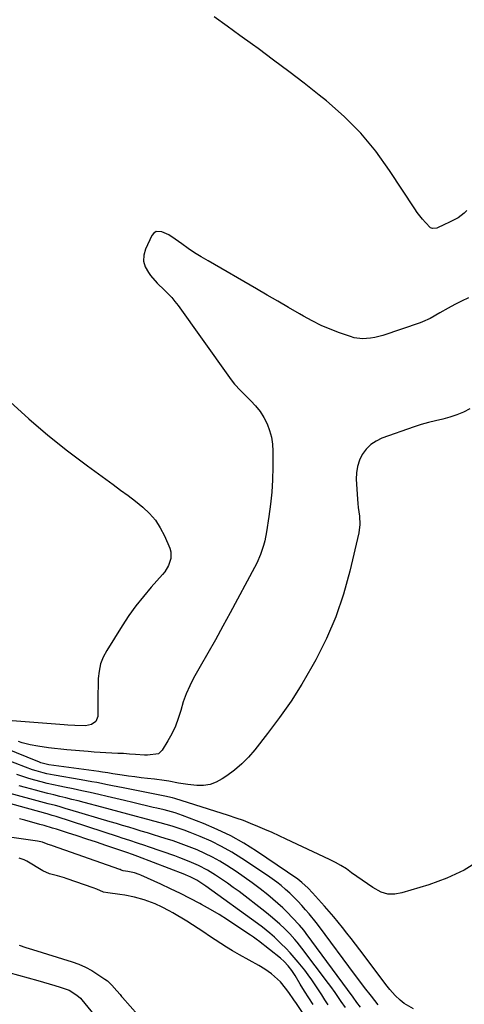
# Model space of a CAD drawing. Units: inches. Extents: x 1867978 to 1873294, y 384319 to 389707.
# Drawn here: x 1872642 to 1872839, y 388054 to 388492 of the extents above; entities that cross this region are included whole.
import ezdxf

# ---------------------------------------------------------------- set-up
doc = ezdxf.new("R2010")
doc.units = ezdxf.units.IN
doc.header["$MEASUREMENT"] = 0
doc.layers.add('7', color=7, linetype='Continuous')
doc.layers.add('8', color=7, linetype='Continuous')

msp = doc.modelspace()

# ---------------------------------------------------------------- linework, layer by layer
at = {"layer": '7', "color": 18}
for points in [[(1872840.22, 388407.58, 1752), (1872839.05, 388406.41, 1752), (1872836.47, 388404.38, 1752), (1872832.29, 388402.27, 1752), (1872830.36, 388401.33, 1752), (1872826.89, 388399.82, 1752), (1872824.97, 388399.54, 1752), (1872824.14, 388399.87, 1752), (1872821.84, 388402.28, 1752), (1872820.57, 388403.73, 1752), (1872818.21, 388406.77, 1752), (1872817.12, 388408.35, 1752), (1872805.95, 388425.43, 1752), (1872799.77, 388433.94, 1752), (1872793.11, 388442.01, 1752), (1872785.71, 388449.41, 1752), (1872777.82, 388456.36, 1752), (1872774.6, 388458.94, 1752), (1872767.9, 388464.21, 1752), (1872761.16, 388469.42, 1752), (1872754.35, 388474.54, 1752), (1872747.49, 388479.6, 1752), (1872745, 388481.41, 1752), (1872739.34, 388485.51, 1752), (1872733.69, 388489.61, 1752), (1872728.04, 388493.71, 1752)], [(1872637.35, 388322.51, 1752), (1872645.61, 388314.99, 1752), (1872654.05, 388307.7, 1752), (1872662.76, 388300.74, 1752), (1872671.66, 388293.99, 1752), (1872683.04, 388285.72, 1752), (1872686.37, 388283.26, 1752), (1872689.68, 388280.77, 1752), (1872692.96, 388278.24, 1752), (1872696.21, 388275.67, 1752), (1872699.2, 388272.89, 1752), (1872701.86, 388269.87, 1752), (1872704.04, 388266.49, 1752), (1872705.9, 388262.86, 1752), (1872708.22, 388257.35, 1752), (1872708.66, 388255.82, 1752), (1872708.73, 388252.74, 1752), (1872707.7, 388249.69, 1752), (1872706.02, 388246.9, 1752), (1872705, 388245.62, 1752), (1872700.02, 388240.06, 1752), (1872696.54, 388235.97, 1752), (1872693.2, 388231.76, 1752), (1872690.09, 388227.39, 1752), (1872687.12, 388222.91, 1752), (1872680.2, 388211.85, 1752), (1872678.69, 388208.92, 1752), (1872677.51, 388205.9, 1752), (1872676.83, 388202.73, 1752), (1872676.48, 388199.46, 1752), (1872676.4, 388196.02, 1752), (1872676.33, 388192.76, 1752), (1872676.28, 388189.49, 1752), (1872676.24, 388186.23, 1752), (1872676.2, 388182.47, 1752), (1872675.44, 388180.26, 1752), (1872673.51, 388178.95, 1752), (1872670.83, 388178.43, 1752), (1872666.08, 388178.46, 1752), (1872662.9, 388178.67, 1752), (1872661.31, 388178.79, 1752), (1872636.3, 388180.68, 1752)], [(1872841.66, 388319.4, 1748), (1872838.75, 388317.94, 1748), (1872835.76, 388316.66, 1748), (1872832.68, 388315.65, 1748), (1872829.52, 388314.84, 1748), (1872826.33, 388314.1, 1748), (1872823.17, 388313.28, 1748), (1872820.03, 388312.34, 1748), (1872816.92, 388311.31, 1748), (1872802.55, 388306.27, 1748), (1872799.92, 388305.02, 1748), (1872797.55, 388303.47, 1748), (1872795.55, 388301.46, 1748), (1872793.8, 388299.14, 1748), (1872792.53, 388296.51, 1748), (1872791.6, 388293.79, 1748), (1872791.18, 388290.95, 1748), (1872791.11, 388288.03, 1748), (1872791.7, 388279.24, 1748), (1872791.85, 388277.34, 1748), (1872792.03, 388275.44, 1748), (1872792.53, 388271.67, 1748), (1872792.74, 388267.91, 1748), (1872792.24, 388264.19, 1748), (1872788.26, 388247.12, 1748), (1872785.42, 388236.9, 1748), (1872782.04, 388226.88, 1748), (1872777.84, 388217.18, 1748), (1872773.09, 388207.68, 1748), (1872771.4, 388204.64, 1748), (1872766.9, 388196.94, 1748), (1872762.16, 388189.41, 1748), (1872757.06, 388182.12, 1748), (1872751.72, 388174.98, 1748), (1872746.01, 388167.73, 1748), (1872743.21, 388164.49, 1748), (1872740.23, 388161.44, 1748), (1872736.97, 388158.69, 1748), (1872733.54, 388156.12, 1748), (1872731.5, 388154.74, 1748), (1872728.87, 388153.33, 1748), (1872726.14, 388152.32, 1748), (1872723.26, 388151.88, 1748), (1872720.28, 388151.84, 1748), (1872716.31, 388152.23, 1748), (1872712.05, 388152.87, 1748), (1872707.82, 388153.7, 1748), (1872705.7, 388154.08, 1748), (1872701.43, 388154.65, 1748), (1872698.33, 388154.98, 1748), (1872695.51, 388155.3, 1748), (1872692.69, 388155.64, 1748), (1872689.87, 388156.02, 1748), (1872687.06, 388156.42, 1748), (1872683.01, 388157.03, 1748), (1872680.66, 388157.39, 1748), (1872678.31, 388157.77, 1748), (1872677.53, 388157.89, 1748), (1872676.74, 388158, 1748), (1872654.55, 388161.03, 1748), (1872650.9, 388161.94, 1748), (1872650.39, 388162.14, 1748), (1872634.67, 388168.63, 1748)], [(1872846.24, 388118.56, 1746), (1872839.05, 388114.11, 1746), (1872831.38, 388110.57, 1746), (1872823.39, 388107.62, 1746), (1872811.42, 388104.02, 1746), (1872808.25, 388103.52, 1746), (1872805.15, 388103.56, 1746), (1872802.18, 388104.42, 1746), (1872798.41, 388106.4, 1746), (1872796.04, 388108.01, 1746), (1872793.68, 388109.65, 1746), (1872791.36, 388111.33, 1746), (1872789.06, 388113.04, 1746), (1872786.72, 388114.69, 1746), (1872784.33, 388116.25, 1746), (1872781.84, 388117.64, 1746), (1872779.29, 388118.94, 1746), (1872760.04, 388127.96, 1746), (1872756.89, 388129.41, 1746), (1872753.73, 388130.85, 1746), (1872750.56, 388132.25, 1746), (1872747.38, 388133.62, 1746), (1872744.17, 388134.94, 1746), (1872740.94, 388136.19, 1746), (1872737.68, 388137.35, 1746), (1872734.39, 388138.45, 1746), (1872710.48, 388146.05, 1746), (1872709.39, 388146.37, 1746), (1872706.08, 388147.08, 1746), (1872687.46, 388150.79, 1746), (1872682.84, 388151.72, 1746), (1872680.53, 388152.18, 1746), (1872675.9, 388153.09, 1746), (1872673.59, 388153.53, 1746), (1872668.94, 388154.36, 1746), (1872656.93, 388156.43, 1746), (1872653.65, 388157.07, 1746), (1872652.03, 388157.45, 1746), (1872648.8, 388158.31, 1746), (1872647.21, 388158.81, 1746), (1872644.07, 388159.95, 1746), (1872634.9, 388163.59, 1746)], [(1872816.51, 388052.47, 1744), (1872812.42, 388054.81, 1744), (1872810.57, 388056.32, 1744), (1872808.4, 388058.43, 1744), (1872805.98, 388061.14, 1744), (1872804.86, 388062.56, 1744), (1872792.71, 388078.74, 1744), (1872790.82, 388081.23, 1744), (1872788.91, 388083.71, 1744), (1872786.99, 388086.18, 1744), (1872785.05, 388088.63, 1744), (1872783.08, 388091.06, 1744), (1872781.08, 388093.47, 1744), (1872779.04, 388095.84, 1744), (1872776.97, 388098.19, 1744), (1872771.74, 388104.01, 1744), (1872769.73, 388106.15, 1744), (1872766.99, 388108.72, 1744), (1872765.17, 388110.11, 1744), (1872746.78, 388122.6, 1744), (1872741.13, 388126.16, 1744), (1872735.35, 388129.44, 1744), (1872729.35, 388132.32, 1744), (1872723.21, 388134.94, 1744), (1872713.88, 388138.54, 1744), (1872712.29, 388139.11, 1744), (1872710.69, 388139.65, 1744), (1872707.43, 388140.54, 1744), (1872705.79, 388140.94, 1744), (1872702.5, 388141.72, 1744), (1872700.85, 388142.1, 1744), (1872691.87, 388144.2, 1744), (1872688.08, 388145.09, 1744), (1872684.28, 388145.98, 1744), (1872680.49, 388146.88, 1744), (1872676.69, 388147.77, 1744), (1872672.89, 388148.64, 1744), (1872669.09, 388149.5, 1744), (1872665.28, 388150.32, 1744), (1872661.47, 388151.12, 1744), (1872659.35, 388151.55, 1744), (1872656.58, 388152.14, 1744), (1872653.82, 388152.77, 1744), (1872651.07, 388153.45, 1744), (1872648.33, 388154.16, 1744), (1872645.61, 388154.94, 1744), (1872642.91, 388155.77, 1744), (1872640.23, 388156.69, 1744)], [(1872800.9, 388054.32, 1742), (1872797.82, 388058.14, 1742), (1872794.82, 388062.02, 1742), (1872791.86, 388065.93, 1742), (1872790.39, 388067.89, 1742), (1872774.74, 388088.9, 1742), (1872773.26, 388090.86, 1742), (1872770.22, 388094.73, 1742), (1872768.61, 388096.59, 1742), (1872766.88, 388098.49, 1742), (1872765.16, 388100.33, 1742), (1872763.41, 388102.13, 1742), (1872761.59, 388103.87, 1742), (1872759.68, 388105.62, 1742), (1872757.74, 388107.27, 1742), (1872755.76, 388108.87, 1742), (1872753.7, 388110.38, 1742), (1872751.61, 388111.84, 1742), (1872740.25, 388119.4, 1742), (1872735.81, 388122.16, 1742), (1872731.27, 388124.73, 1742), (1872726.58, 388127.01, 1742), (1872721.79, 388129.1, 1742), (1872717.3, 388130.89, 1742), (1872714.67, 388131.9, 1742), (1872712.01, 388132.84, 1742), (1872709.33, 388133.69, 1742), (1872706.63, 388134.48, 1742), (1872703.9, 388135.22, 1742), (1872701.18, 388135.96, 1742), (1872698.46, 388136.7, 1742), (1872695.74, 388137.43, 1742), (1872693.48, 388138.03, 1742), (1872689.62, 388139.06, 1742), (1872685.77, 388140.09, 1742), (1872681.91, 388141.12, 1742), (1872678.06, 388142.15, 1742), (1872670.17, 388144.27, 1742), (1872667.48, 388144.98, 1742), (1872664.79, 388145.67, 1742), (1872662.09, 388146.33, 1742), (1872659.39, 388146.99, 1742), (1872656.68, 388147.64, 1742), (1872653.99, 388148.31, 1742), (1872651.29, 388149.01, 1742), (1872648.61, 388149.72, 1742), (1872644.08, 388150.95, 1742), (1872641.27, 388151.75, 1742)], [(1872786.33, 388053.02, 1738), (1872784.44, 388055.7, 1738), (1872781.7, 388059.79, 1738), (1872779.81, 388062.48, 1738), (1872778.83, 388063.79, 1738), (1872766.93, 388079.47, 1738), (1872764.85, 388082.09, 1738), (1872763.77, 388083.37, 1738), (1872761.53, 388085.85, 1738), (1872759.17, 388088.22, 1738), (1872757.17, 388090.09, 1738), (1872753.86, 388093, 1738), (1872752.16, 388094.4, 1738), (1872750.43, 388095.77, 1738), (1872739.01, 388104.6, 1738), (1872736.46, 388106.52, 1738), (1872733.87, 388108.39, 1738), (1872731.23, 388110.19, 1738), (1872728.56, 388111.95, 1738), (1872725.05, 388114.11, 1738), (1872721.06, 388116.24, 1738), (1872716.91, 388118.07, 1738), (1872712.69, 388119.71, 1738), (1872710.56, 388120.48, 1738), (1872698.84, 388124.54, 1738), (1872697.18, 388125.11, 1738), (1872693.84, 388126.24, 1738), (1872690.5, 388127.35, 1738), (1872687.16, 388128.44, 1738), (1872685.49, 388128.99, 1738), (1872657.74, 388138.02, 1738), (1872656.04, 388138.55, 1738), (1872653.76, 388139.21, 1738), (1872653.18, 388139.37, 1738), (1872630.48, 388145.61, 1738)], [(1872778.7, 388054.32, 1736), (1872777.21, 388056.53, 1736), (1872775.76, 388058.75, 1736), (1872774.33, 388060.98, 1736), (1872772.87, 388063.2, 1736), (1872771.37, 388065.39, 1736), (1872769.8, 388067.53, 1736), (1872768.19, 388069.63, 1736), (1872765.32, 388073.23, 1736), (1872763.55, 388075.37, 1736), (1872761.71, 388077.46, 1736), (1872759.8, 388079.47, 1736), (1872757.82, 388081.43, 1736), (1872754.79, 388084.29, 1736), (1872752.69, 388086.14, 1736), (1872749.42, 388088.76, 1736), (1872747.17, 388090.43, 1736), (1872724.24, 388107.03, 1736), (1872723.38, 388107.63, 1736), (1872720.24, 388109.68, 1736), (1872717.64, 388111.08, 1736), (1872716.28, 388111.67, 1736), (1872715.6, 388111.95, 1736), (1872714.91, 388112.22, 1736), (1872693.98, 388120.31, 1736), (1872691.61, 388121.19, 1736), (1872689.22, 388122.02, 1736), (1872679.89, 388125.15, 1736), (1872675.63, 388126.57, 1736), (1872671.36, 388127.98, 1736), (1872667.09, 388129.38, 1736), (1872662.81, 388130.76, 1736), (1872657.94, 388132.34, 1736), (1872656.1, 388132.92, 1736), (1872652.39, 388134.02, 1736), (1872650.54, 388134.54, 1736), (1872643.83, 388136.36, 1736), (1872641.39, 388136.98, 1736)], [(1872771.94, 388054.36, 1734), (1872770, 388057.36, 1734), (1872768.12, 388060.39, 1734), (1872766.26, 388063.43, 1734), (1872763.96, 388067.29, 1734), (1872762.51, 388069.5, 1734), (1872760.88, 388071.57, 1734), (1872759.09, 388073.5, 1734), (1872757.41, 388074.96, 1734), (1872747.66, 388082.66, 1734), (1872747.24, 388083, 1734), (1872745.5, 388084.29, 1734), (1872744.62, 388084.91, 1734), (1872744.18, 388085.22, 1734), (1872737.65, 388089.62, 1734), (1872733.91, 388092.07, 1734), (1872730.12, 388094.45, 1734), (1872726.27, 388096.72, 1734), (1872722.38, 388098.93, 1734), (1872721.67, 388099.31, 1734), (1872717.37, 388101.6, 1734), (1872713.03, 388103.82, 1734), (1872708.63, 388105.93, 1734), (1872704.21, 388107.97, 1734), (1872695.42, 388111.89, 1734), (1872694.71, 388112.19, 1734), (1872692.54, 388112.97, 1734), (1872689.54, 388113.61, 1734), (1872687.52, 388113.89, 1734), (1872686.69, 388114.22, 1734), (1872686.2, 388114.41, 1734), (1872686.08, 388114.45, 1734), (1872656.09, 388125.04, 1734), (1872655.81, 388125.13, 1734), (1872654.14, 388125.59, 1734), (1872651.62, 388126.6, 1734), (1872650.21, 388126.98, 1734), (1872649.48, 388127.11, 1734), (1872638.03, 388128.68, 1734)], [(1872783.2, 388026.73, 1732), (1872764.54, 388054.83, 1732), (1872763.42, 388056.48, 1732), (1872761.13, 388059.75, 1732), (1872759.73, 388061.66, 1732), (1872757.43, 388064.43, 1732), (1872754.84, 388066.93, 1732), (1872753.44, 388068.07, 1732), (1872750.5, 388070.15, 1732), (1872747.82, 388071.72, 1732), (1872743.54, 388074.13, 1732), (1872739.27, 388076.55, 1732), (1872736.09, 388078.35, 1732), (1872733.48, 388079.88, 1732), (1872730.91, 388081.47, 1732), (1872728.4, 388083.13, 1732), (1872725.91, 388084.85, 1732), (1872723.43, 388086.58, 1732), (1872720.93, 388088.26, 1732), (1872718.38, 388089.88, 1732), (1872715.8, 388091.46, 1732), (1872709.53, 388095.19, 1732), (1872708.01, 388096.06, 1732), (1872704.91, 388097.69, 1732), (1872701.72, 388099.15, 1732), (1872698.45, 388100.4, 1732), (1872696.79, 388100.94, 1732), (1872692.63, 388102.15, 1732), (1872688.28, 388103.07, 1732), (1872686.07, 388103.41, 1732), (1872680.68, 388104.08, 1732), (1872678.86, 388104.41, 1732), (1872675.78, 388105.64, 1732), (1872674.2, 388106.25, 1732), (1872662.58, 388110.36, 1732), (1872662.19, 388110.49, 1732), (1872661.41, 388110.75, 1732), (1872658.3, 388111.61, 1732), (1872654.84, 388112.51, 1732), (1872651.83, 388113.84, 1732), (1872644.66, 388118.13, 1732), (1872643.58, 388118.7, 1732), (1872641.32, 388119.55, 1732)], [(1872641.25, 388080.74, 1732), (1872644.24, 388079.82, 1732), (1872647.23, 388078.9, 1732), (1872664.83, 388073.37, 1732), (1872667.85, 388072.28, 1732), (1872670.78, 388071.01, 1732), (1872673.6, 388069.48, 1732), (1872676.33, 388067.79, 1732), (1872679.44, 388065.66, 1732), (1872680.52, 388064.86, 1732), (1872682.49, 388063.07, 1732), (1872684.79, 388060.44, 1732), (1872686.14, 388058.79, 1732), (1872686.82, 388057.98, 1732), (1872687.17, 388057.58, 1732), (1872700.87, 388042.03, 1732)], [(1872619.44, 388073.34, 1734), (1872649.65, 388065.06, 1734), (1872652.14, 388064.35, 1734), (1872654.62, 388063.63, 1734), (1872657.1, 388062.86, 1734), (1872659.56, 388062.08, 1734), (1872663.47, 388060.75, 1734), (1872666.99, 388058.62, 1734), (1872668.5, 388057.21, 1734), (1872669.19, 388056.43, 1734), (1872677.82, 388045.96, 1734)]]:
    msp.add_polyline3d(points, dxfattribs=at)
at = {"layer": '8', "color": 18}
for points in [[(1872840.93, 388368.72, 1750), (1872837.9, 388367.28, 1750), (1872834.92, 388365.74, 1750), (1872831.97, 388364.13, 1750), (1872828.28, 388362.04, 1750), (1872823.96, 388359.64, 1750), (1872820.61, 388358.1, 1750), (1872819.46, 388357.67, 1750), (1872802.88, 388352.02, 1750), (1872799.33, 388351.06, 1750), (1872797.52, 388350.77, 1750), (1872793.86, 388350.55, 1750), (1872790.26, 388351.04, 1750), (1872788.5, 388351.53, 1750), (1872783.66, 388353.22, 1750), (1872779.55, 388354.79, 1750), (1872775.51, 388356.52, 1750), (1872771.58, 388358.48, 1750), (1872767.71, 388360.59, 1750), (1872765.82, 388361.7, 1750), (1872761.07, 388364.48, 1750), (1872756.3, 388367.25, 1750), (1872751.54, 388370.01, 1750), (1872746.77, 388372.76, 1750), (1872725.24, 388385.15, 1750), (1872722.24, 388386.94, 1750), (1872719.28, 388388.8, 1750), (1872716.38, 388390.76, 1750), (1872713.53, 388392.78, 1750), (1872710.59, 388394.93, 1750), (1872707.78, 388396.74, 1750), (1872704.78, 388398.19, 1750), (1872702.16, 388398.21, 1750), (1872701.14, 388397.49, 1750), (1872700.26, 388396.42, 1750), (1872697.48, 388390.47, 1750), (1872696.75, 388387.74, 1750), (1872696.61, 388385.08, 1750), (1872697.37, 388382.52, 1750), (1872698.72, 388380.03, 1750), (1872699.73, 388378.76, 1750), (1872702.71, 388375.32, 1750), (1872705.93, 388372.11, 1750), (1872709.11, 388368.87, 1750), (1872710.56, 388367.12, 1750), (1872711.93, 388365.31, 1750), (1872733.98, 388334.32, 1750), (1872735.49, 388332.29, 1750), (1872737.08, 388330.3, 1750), (1872739.63, 388327.48, 1750), (1872740.52, 388326.59, 1750), (1872744.27, 388322.97, 1750), (1872746.41, 388320.65, 1750), (1872748.36, 388318.2, 1750), (1872750.01, 388315.54, 1750), (1872751.46, 388312.75, 1750), (1872752.56, 388309.8, 1750), (1872753.4, 388306.8, 1750), (1872753.85, 388303.71, 1750), (1872754.04, 388300.57, 1750), (1872754.02, 388293.38, 1750), (1872753.88, 388287.87, 1750), (1872753.58, 388282.38, 1750), (1872753.03, 388276.91, 1750), (1872752.32, 388271.45, 1750), (1872751.29, 388264.74, 1750), (1872750.47, 388260.6, 1750), (1872749.92, 388258.56, 1750), (1872748.57, 388254.55, 1750), (1872746.89, 388250.68, 1750), (1872745.93, 388248.8, 1750), (1872735.06, 388228.65, 1750), (1872731.79, 388222.64, 1750), (1872728.5, 388216.65, 1750), (1872725.17, 388210.69, 1750), (1872721.81, 388204.74, 1750), (1872718.84, 388199.52, 1750), (1872717.09, 388196.13, 1750), (1872715.52, 388192.66, 1750), (1872714.24, 388189.08, 1750), (1872713.09, 388185.18, 1750), (1872712.02, 388181.65, 1750), (1872710.75, 388178.2, 1750), (1872709.18, 388174.88, 1750), (1872707.41, 388171.64, 1750), (1872704.93, 388167.54, 1750), (1872703.23, 388165.88, 1750), (1872698.32, 388165.25, 1750), (1872697.01, 388165.31, 1750), (1872692.94, 388165.62, 1750), (1872690.33, 388165.82, 1750), (1872687.72, 388165.99, 1750), (1872685.11, 388166.12, 1750), (1872682.49, 388166.23, 1750), (1872679.87, 388166.34, 1750), (1872677.26, 388166.48, 1750), (1872674.65, 388166.67, 1750), (1872672.04, 388166.88, 1750), (1872662.54, 388167.72, 1750), (1872659.79, 388167.98, 1750), (1872657.04, 388168.28, 1750), (1872654.3, 388168.61, 1750), (1872649.65, 388169.25, 1750), (1872646.13, 388169.9, 1750), (1872642.67, 388170.85, 1750), (1872640.96, 388171.42, 1750)], [(1872792.94, 388053.16, 1740), (1872791.35, 388055.35, 1740), (1872789.71, 388057.69, 1740), (1872768.85, 388086.02, 1740), (1872768.5, 388086.49, 1740), (1872767.78, 388087.44, 1740), (1872765.87, 388089.71, 1740), (1872762.61, 388093.17, 1740), (1872760.54, 388095.29, 1740), (1872758.42, 388097.36, 1740), (1872756.23, 388099.35, 1740), (1872753.99, 388101.29, 1740), (1872751.79, 388103.12, 1740), (1872748.37, 388105.88, 1740), (1872744.89, 388108.55, 1740), (1872741.31, 388111.1, 1740), (1872737.68, 388113.56, 1740), (1872733.66, 388116.18, 1740), (1872730.45, 388118.15, 1740), (1872727.18, 388119.99, 1740), (1872723.82, 388121.65, 1740), (1872720.39, 388123.18, 1740), (1872716.9, 388124.58, 1740), (1872713.38, 388125.91, 1740), (1872709.82, 388127.14, 1740), (1872706.24, 388128.3, 1740), (1872703.81, 388129.06, 1740), (1872701.06, 388129.9, 1740), (1872698.31, 388130.74, 1740), (1872695.55, 388131.58, 1740), (1872692.8, 388132.41, 1740), (1872690.04, 388133.23, 1740), (1872687.28, 388134.05, 1740), (1872684.53, 388134.88, 1740), (1872681.77, 388135.7, 1740), (1872663.86, 388141.03, 1740), (1872662.25, 388141.51, 1740), (1872659.02, 388142.42, 1740), (1872657.4, 388142.86, 1740), (1872654.15, 388143.72, 1740), (1872650.91, 388144.6, 1740), (1872637.35, 388148.31, 1740)]]:
    msp.add_polyline3d(points, dxfattribs=at)

doc.saveas('drawing.dxf')
